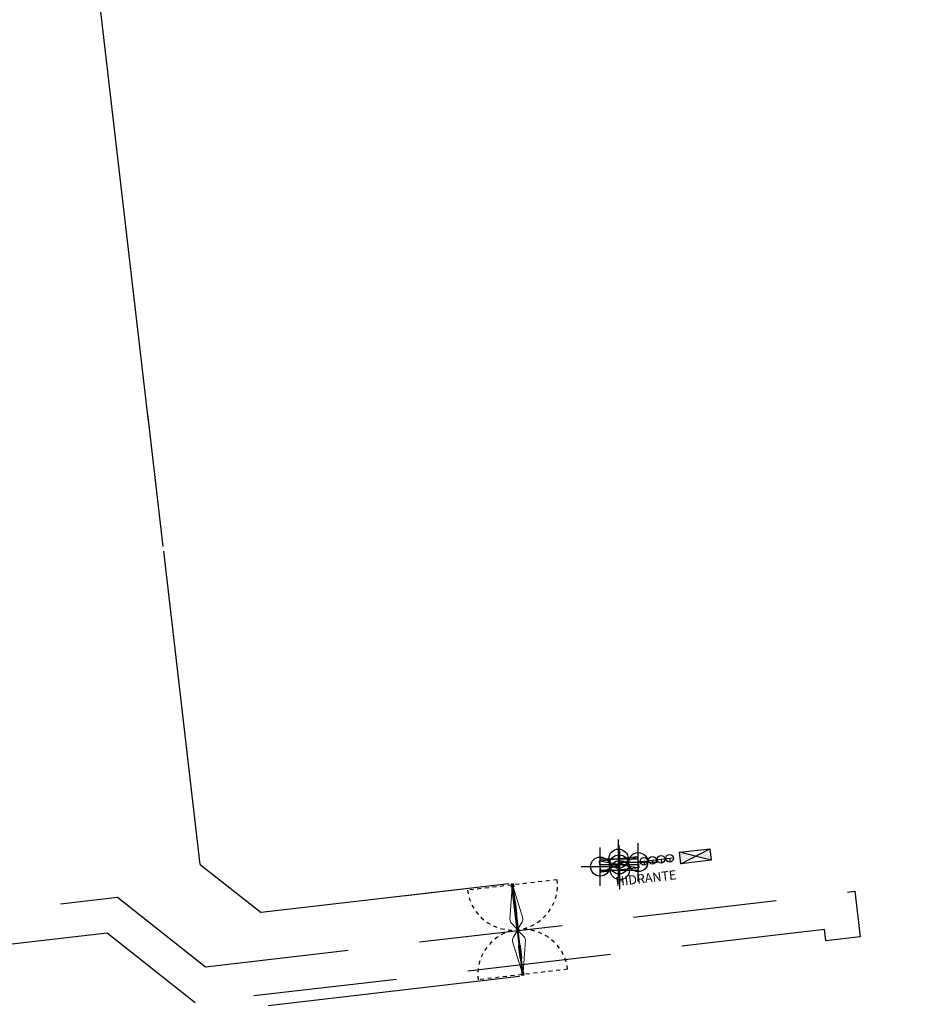
# Model space of a CAD drawing. Units: millimetres. Extents: x -184076 to 227392, y -1677511 to 1721144.
# Drawn here: x 184517 to 184541, y 1678595 to 1678621 of the extents above; entities that cross this region are included whole.
import ezdxf
from ezdxf.enums import TextEntityAlignment as Align

# ---------------------------------------------------------------- set-up
doc = ezdxf.new("R2010")
doc.units = ezdxf.units.MM
doc.header["$LTSCALE"] = 15
doc.header["$MEASUREMENT"] = 0
doc.header["$PDMODE"] = 34
doc.header["$PDSIZE"] = 0.5
doc.linetypes.add('HIDDEN', pattern=[0.375, 0.25, -0.125])
doc.linetypes.add('HIDDEN2', pattern=[0.1875, 0.125, -0.0625])
for name, color, linetype in [('A-RAMPAS', 7, 'Continuous'), ('DIVISORIA', 8, 'Continuous'), ('ESQUADRIA_PAINEL', 8, 'Continuous'), ('EXTINTOR', 8, 'Continuous'), ('HIDRANTE', 8, 'Continuous'), ('PROJ-PASSARELATECN', 8, 'HIDDEN'), ('QUADROS', 8, 'Continuous'), ('RECQUAS', 8, 'Continuous')]:
    doc.layers.add(name, color=color, linetype=linetype)
doc.layers.get('0').off()
doc.styles.add('REGUA60', font='simplex.shx')

# ---------------------------------------------------------------- blocks, each defined once
blk = doc.blocks.new('ppr215_2folhas')
at = {"layer": 'ESQUADRIA_PAINEL', "color": 8, "linetype": 'HIDDEN2'}
for points in [[(2, 107.5), (2, -107.5, 1)], [(217, 107.5), (217, -107.5, -1)]]:
    blk.add_lwpolyline(points, format="xyb", close=True, dxfattribs=at)
at = {"layer": 'ESQUADRIA_PAINEL'}
for points in [[(0, 2.5), (0, -2.5), (1, -2.5), (1, 2.5)], [(7, 2.5), (7, 1.5), (3, 1.5), (3, -1.5), (7, -1.5), (7, -2.5), (2, -2.5), (2, 2.5)], [(3, -1.3), (3, 1.2), (109.5, 1.2), (109.5, -1.3)], [(216, -1.3), (216, 1.2), (109.5, 1.2), (109.5, -1.3)], [(212, 2.5), (212, 1.5), (216, 1.5), (216, -1.5), (212, -1.5), (212, -2.5), (217, -2.5), (217, 2.5)], [(219, 2.5), (219, -2.5), (218, -2.5), (218, 2.5)]]:
    blk.add_lwpolyline(points, close=True, dxfattribs=at)
at = {"layer": 'ESQUADRIA_PAINEL', "const_width": 0.5}
for points in [[(1.2, 0, 1), (1.8, 0, 1)], [(217.7, 0, -1), (217.2, 0, -1)]]:
    blk.add_lwpolyline(points, format="xyb", close=True, dxfattribs=at)
at = {"layer": 'ESQUADRIA_PAINEL', "color": 8, "lineweight": 0}
for points in [[(7, 1.2), (83.4, 15.4, -0.242213), (92.1, 12.6), (107, 1.2)], [(212, 1.2), (135.6, 15.4, 0.242213), (126.9, 12.6), (112, 1.2)], [(7, -1.3), (83.4, -15.4, 0.242213), (92.1, -12.6), (107, -1.3)], [(212, -1.3), (135.6, -15.4, -0.242213), (126.9, -12.6), (112, -1.3)]]:
    blk.add_lwpolyline(points, format="xyb", dxfattribs=at)
at = {"layer": 'ESQUADRIA_PAINEL', "lineweight": 0}
for points in [[(40.8, 0.5, -0.414214), (40.8, 0.5, -0.414214), (40.8, 0.5, -0.414214), (42.8, 2.5), (69.8, 2.5, -0.414214), (71.8, 0.5), (71.8, -0.5, -0.414214), (69.8, -2.5), (42.8, -2.5, -0.414214), (40.8, -0.5), (40.8, 0.5, -0.414214)], [(178.2, 0.5, 0.414214), (178.2, 0.5, 0.414214), (178.2, 0.5, 0.414214), (176.2, 2.5), (149.2, 2.5, 0.414214), (147.2, 0.5), (147.2, -0.5, 0.414214), (149.2, -2.5), (176.2, -2.5, 0.414214), (178.2, -0.5), (178.2, 0.5, 0.414214)]]:
    blk.add_lwpolyline(points, format="xyb", close=True, dxfattribs=at)
blk = doc.blocks.new('PIUHID1')
at = {"layer": 'HIDRANTE', "linetype": 'Continuous'}
for p, q in [((-0.5, 0.5), (0.5, -0.5)), ((-0.5, -0.5), (0.5, 0.5))]:
    blk.add_line(p, q, dxfattribs=at)
blk.add_lwpolyline([(0.5, -0.5), (-0.5, -0.5), (-0.5, 0.5), (0.5, 0.5)], close=True, dxfattribs=at)
at = {"layer": 'HIDRANTE'}
for p in [(0, 0.5), (-0.5, 0), (0, 0), (0.5, 0), (0, -0.5)]:
    blk.add_point(p, dxfattribs=at)
blk = doc.blocks.new('PIUEXTPQ')
at = {"layer": 'EXTINTOR'}
for p, q in [((0, 0), (-2.5, 0)), ((0, 2.5), (0, -2.5))]:
    blk.add_line(p, q, dxfattribs=at)
blk.add_circle((0, 0), 2.5, dxfattribs=at)
blk = doc.blocks.new('*X558')
at = {"color": 0}
for p, q in [((-0.5, -0.125), (-0.5, -0.125)), ((-0.5, -0.25), (-0.5, -0.25)), ((-0.46875, -0.0625), (-0.46875, -0.0625)), ((-0.46875, -0.1875), (-0.46875, -0.1875)), ((-0.46875, -0.3125), (-0.46875, -0.3125)), ((-0.4375, -0.125), (-0.4375, -0.125)), ((-0.4375, -0.25), (-0.4375, -0.25)), ((-0.40625, -0.1875), (-0.40625, -0.1875)), ((-0.40625, -0.3125), (-0.40625, -0.3125)), ((-0.375, -0.25), (-0.375, -0.25)), ((-0.34375, -0.1875), (-0.34375, -0.1875)), ((-0.34375, -0.3125), (-0.34375, -0.3125)), ((-0.3125, -0.25), (-0.3125, -0.25)), ((-0.28125, -0.3125), (-0.28125, -0.3125)), ((-0.21875, -0.3125), (-0.21875, -0.3125)), ((0.21875, -0.3125), (0.21875, -0.3125)), ((0.25, -0.25), (0.25, -0.25)), ((0.28125, -0.3125), (0.28125, -0.3125)), ((0.3125, -0.25), (0.3125, -0.25)), ((0.34375, -0.1875), (0.34375, -0.1875)), ((0.34375, -0.3125), (0.34375, -0.3125)), ((0.375, -0.125), (0.375, -0.125)), ((0.375, -0.25), (0.375, -0.25)), ((0.40625, -0.1875), (0.40625, -0.1875)), ((0.40625, -0.3125), (0.40625, -0.3125)), ((0.4375, -0.125), (0.4375, -0.125)), ((0.4375, -0.25), (0.4375, -0.25)), ((0.46875, -0.0625), (0.46875, -0.0625)), ((0.46875, -0.1875), (0.46875, -0.1875)), ((0.46875, -0.3125), (0.46875, -0.3125)), ((-0.5, -0.375), (-0.5, -0.375)), ((-0.5, -0.5), (-0.5, -0.5)), ((-0.5, -0.625), (-0.5, -0.625)), ((-0.46875, -0.4375), (-0.46875, -0.4375)), ((-0.46875, -0.5625), (-0.46875, -0.5625)), ((-0.4375, -0.375), (-0.4375, -0.375)), ((-0.4375, -0.5), (-0.4375, -0.5)), ((-0.4375, -0.625), (-0.4375, -0.625)), ((-0.40625, -0.4375), (-0.40625, -0.4375)), ((-0.40625, -0.5625), (-0.40625, -0.5625)), ((-0.375, -0.375), (-0.375, -0.375)), ((-0.375, -0.5), (-0.375, -0.5)), ((-0.375, -0.625), (-0.375, -0.625)), ((-0.34375, -0.4375), (-0.34375, -0.4375)), ((-0.34375, -0.5625), (-0.34375, -0.5625)), ((-0.3125, -0.375), (-0.3125, -0.375)), ((-0.3125, -0.5), (-0.3125, -0.5)), ((-0.3125, -0.625), (-0.3125, -0.625)), ((-0.28125, -0.4375), (-0.28125, -0.4375)), ((-0.28125, -0.5625), (-0.28125, -0.5625)), ((-0.25, -0.375), (-0.25, -0.375)), ((-0.25, -0.5), (-0.25, -0.5)), ((-0.25, -0.625), (-0.25, -0.625)), ((-0.21875, -0.4375), (-0.21875, -0.4375)), ((-0.21875, -0.5625), (-0.21875, -0.5625)), ((-0.1875, -0.375), (-0.1875, -0.375)), ((-0.1875, -0.5), (-0.1875, -0.5)), ((-0.1875, -0.625), (-0.1875, -0.625)), ((-0.15625, -0.4375), (-0.15625, -0.4375)), ((-0.15625, -0.5625), (-0.15625, -0.5625)), ((-0.125, -0.5), (-0.125, -0.5)), ((-0.09375, -0.4375), (-0.09375, -0.4375)), ((-0.09375, -0.5625), (-0.09375, -0.5625)), ((-0.0625, -0.5), (-0.0625, -0.5)), ((0, -0.5), (0, -0.5)), ((0.0625, -0.5), (0.0625, -0.5)), ((0.09375, -0.4375), (0.09375, -0.4375)), ((0.09375, -0.5625), (0.09375, -0.5625)), ((0.125, -0.375), (0.125, -0.375)), ((0.125, -0.5), (0.125, -0.5)), ((0.125, -0.625), (0.125, -0.625)), ((0.15625, -0.4375), (0.15625, -0.4375)), ((0.15625, -0.5625), (0.15625, -0.5625)), ((0.1875, -0.375), (0.1875, -0.375)), ((0.1875, -0.5), (0.1875, -0.5)), ((0.1875, -0.625), (0.1875, -0.625)), ((0.21875, -0.4375), (0.21875, -0.4375)), ((0.21875, -0.5625), (0.21875, -0.5625)), ((0.25, -0.375), (0.25, -0.375)), ((0.25, -0.5), (0.25, -0.5)), ((0.25, -0.625), (0.25, -0.625)), ((0.28125, -0.4375), (0.28125, -0.4375)), ((0.28125, -0.5625), (0.28125, -0.5625)), ((0.3125, -0.375), (0.3125, -0.375)), ((0.3125, -0.5), (0.3125, -0.5)), ((0.3125, -0.625), (0.3125, -0.625)), ((0.34375, -0.4375), (0.34375, -0.4375)), ((0.34375, -0.5625), (0.34375, -0.5625)), ((0.375, -0.375), (0.375, -0.375)), ((0.375, -0.5), (0.375, -0.5)), ((0.375, -0.625), (0.375, -0.625)), ((0.40625, -0.4375), (0.40625, -0.4375)), ((0.40625, -0.5625), (0.40625, -0.5625)), ((0.4375, -0.375), (0.4375, -0.375)), ((0.4375, -0.5), (0.4375, -0.5)), ((0.4375, -0.625), (0.4375, -0.625)), ((0.46875, -0.4375), (0.46875, -0.4375)), ((0.46875, -0.5625), (0.46875, -0.5625)), ((-0.5, -0.75), (-0.5, -0.75)), ((-0.5, -0.875), (-0.5, -0.875)), ((-0.46875, -0.6875), (-0.46875, -0.6875)), ((-0.46875, -0.8125), (-0.46875, -0.8125)), ((-0.46875, -0.9375), (-0.46875, -0.9375)), ((-0.4375, -0.75), (-0.4375, -0.75)), ((-0.4375, -0.875), (-0.4375, -0.875)), ((-0.40625, -0.6875), (-0.40625, -0.6875)), ((-0.40625, -0.8125), (-0.40625, -0.8125)), ((-0.375, -0.75), (-0.375, -0.75)), ((-0.34375, -0.6875), (-0.34375, -0.6875)), ((-0.34375, -0.8125), (-0.34375, -0.8125)), ((-0.3125, -0.75), (-0.3125, -0.75)), ((-0.28125, -0.6875), (-0.28125, -0.6875)), ((-0.21875, -0.6875), (-0.21875, -0.6875)), ((0.21875, -0.6875), (0.21875, -0.6875)), ((0.25, -0.75), (0.25, -0.75)), ((0.28125, -0.6875), (0.28125, -0.6875)), ((0.3125, -0.75), (0.3125, -0.75)), ((0.34375, -0.6875), (0.34375, -0.6875)), ((0.34375, -0.8125), (0.34375, -0.8125)), ((0.375, -0.75), (0.375, -0.75)), ((0.375, -0.875), (0.375, -0.875)), ((0.40625, -0.6875), (0.40625, -0.6875)), ((0.40625, -0.8125), (0.40625, -0.8125)), ((0.4375, -0.75), (0.4375, -0.75)), ((0.4375, -0.875), (0.4375, -0.875)), ((0.46875, -0.6875), (0.46875, -0.6875)), ((0.46875, -0.8125), (0.46875, -0.8125)), ((0.46875, -0.9375), (0.46875, -0.9375))]:
    blk.add_line(p, q, dxfattribs=at)
blk = doc.blocks.new('EQFPN')
at = {"layer": 'QUADROS', "linetype": 'ByBlock'}
blk.add_lwpolyline([(-0.5, 0), (0.5, 0), (0.5, -1), (-0.5, -1)], close=True, dxfattribs=at)
at = {"layer": 'RECQUAS', "linetype": 'ByBlock'}
for points in [[(0.5, -1), (-0.5, 0)], [(-0.5, -1), (0.5, 0)]]:
    blk.add_lwpolyline(points, dxfattribs=at)
at = {"layer": 'RECQUAS'}
blk.add_lwpolyline([(0.5, 0), (0.5, 0), (0.5, 0), (0.5, 0)], dxfattribs=at)
blk.add_blockref('*X558', (0, 0), dxfattribs=at)

msp = doc.modelspace()

# ---------------------------------------------------------------- linework, layer by layer
at = {"layer": 'A-RAMPAS'}
msp.add_circle((183242.806, 1676995.535), 44148.83, dxfattribs=at)
at = {"layer": 'DIVISORIA'}
for p, q in [((184520.328, 1678610.062), (184518.908, 1678622.26)), ((184520.71, 1678606.784), (184520.308, 1678610.241)), ((184521.677, 1678598.48), (184520.724, 1678606.665)), ((184521.677, 1678598.48), (184523.262, 1678597.225)), ((184529.728, 1678597.978), (184523.262, 1678597.225)), ((184529.728, 1678597.978), (184526.972, 1678597.657)), ((184530.01, 1678595.554), (184523.445, 1678594.79))]:
    msp.add_line(p, q, dxfattribs=at)
at = {"layer": 'PROJ-PASSARELATECN'}
msp.add_lwpolyline([(184519.25, 1678596.688), (184512.474, 1678595.899), (184510.472, 1678595.666), (184508.683, 1678595.458), (184508.242, 1678595.406), (184508.138, 1678596.3), (184512.444, 1678596.802), (184519.516, 1678597.625), (184521.812, 1678595.808), (184538.767, 1678597.782), (184538.906, 1678596.59), (184538.009, 1678596.486), (184537.974, 1678596.784), (184521.545, 1678594.871)], close=True, dxfattribs=at)

# ---------------------------------------------------------------- block references
at = {"layer": 'ESQUADRIA_PAINEL', "xscale": 0.01094999997336675, "yscale": 0.01095000002533197, "zscale": 0.01094999999999984, "rotation": 276.6403849470811}
msp.add_blockref('ppr215_2folhas', (184529.823, 1678597.969), dxfattribs=at)
at = {"layer": 'EXTINTOR', "lineweight": 0, "xscale": 0.03999999993753225, "yscale": 0.0400000000372529, "zscale": 0.03999999999999943, "rotation": 96.64038486193415}
for p in [(184533.258, 1678598.568), (184533.481, 1678598.594), (184533.705, 1678598.62), (184533.928, 1678598.646)]:
    msp.add_blockref('PIUEXTPQ', p, dxfattribs=at)
at = {"layer": 'HIDRANTE', "lineweight": 0, "yscale": 0.2999999998137355, "zscale": 0.2999999999999957, "rotation": 6.640384854823025}
msp.add_blockref('PIUHID1', (184532.613, 1678598.485), dxfattribs=at)
at = {"layer": 'QUADROS', "lineweight": 0, "xscale": 0.7999999999648058, "yscale": 0.2999999998137355, "zscale": 0.009999999999999858, "rotation": 6.640384851810672}
msp.add_blockref('EQFPN', (184534.585, 1678598.846), dxfattribs=at)

# ---------------------------------------------------------------- texts
at = {"layer": 'HIDRANTE', "style": 'REGUA60'}
msp.add_text('HIDRANTE', height=0.24, rotation=6.6404, dxfattribs=at).set_placement((184533.313, 1678598.094), align=Align.MIDDLE)

doc.saveas('drawing.dxf')
